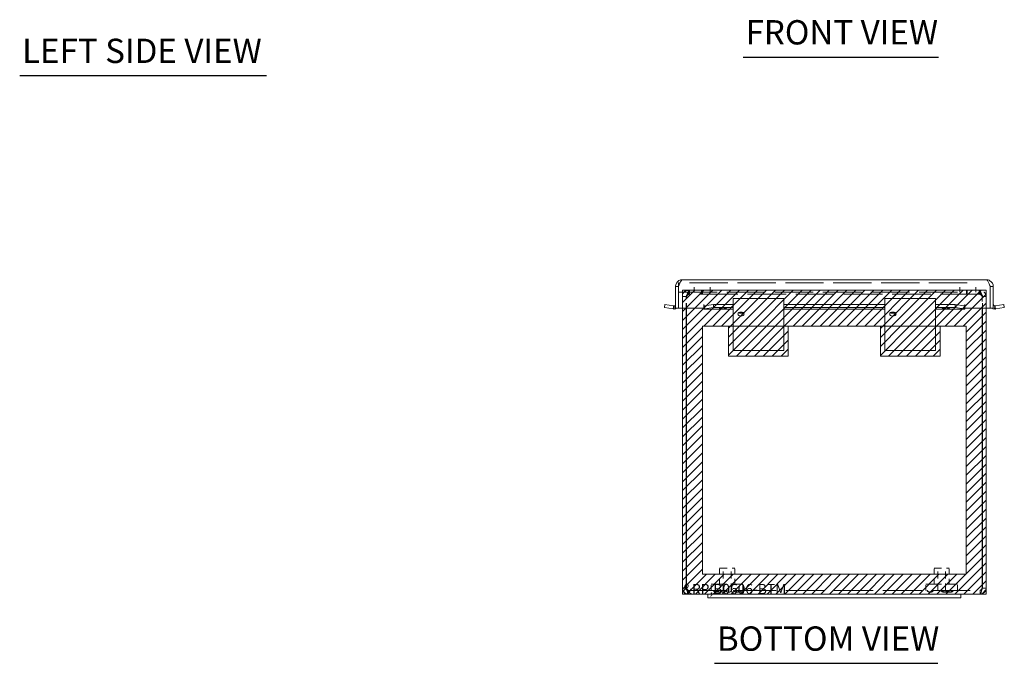
# Model space of a CAD drawing. Units: inches. Extents: x 4.2 to 66.5, y 2.5 to 41.6.
# Drawn here: x 4.9 to 24.4, y 7 to 19.7 of the extents above; entities that cross this region are included whole.
import ezdxf

# ---------------------------------------------------------------- set-up
doc = ezdxf.new("R2010")
doc.units = ezdxf.units.IN
doc.header["$LTSCALE"] = 4
doc.header["$MEASUREMENT"] = 0
doc.linetypes.add('DASHED', pattern=[0.2067, 0.1654, -0.0413])
doc.layers.get('0').update_dxf_attribs({"lineweight": 0})
for name, color, linetype, lineweight in [('Hatch (ANSI)', 7, 'Continuous', 5), ('Hidden (ANSI)', 7, 'DASHED', 5), ('Sketch Geometry (ANSI)', 7, 'Continuous', 5), ('Symbol (ANSI)', 7, 'Continuous', 5), ('Visible (ANSI)', 7, 'Continuous', 5)]:
    doc.layers.add(name, color=color, linetype=linetype, lineweight=lineweight)
doc.styles.add('Text Style168', font='tahoma.ttf')

msp = doc.modelspace()

# ---------------------------------------------------------------- hatches: boundary and pattern name
at = {"layer": 'Hatch (ANSI)', "true_color": 0x0000ff}
h = msp.add_hatch(dxfattribs=at)
h.set_pattern_fill('ANSI31', color=5, style=0)
h.paths.add_polyline_path([(18.39, 13.643), (23.603, 13.643), (23.603, 8.745), (18.39, 8.745)], flags=0)
h.paths.add_polyline_path([(17.997, 14.352), (23.997, 14.352), (23.997, 8.352), (17.997, 8.352)])
h = msp.add_hatch(dxfattribs=at)
h.set_pattern_fill('ANSI31', color=5, style=0)
h.paths.add_polyline_path([(18.906, 13.643), (20.087, 13.643), (20.087, 13.052), (18.906, 13.052)])
h = msp.add_hatch(dxfattribs=at)
h.set_pattern_fill('ANSI31', color=5, style=0)
h.paths.add_polyline_path([(21.906, 13.643), (23.087, 13.643), (23.087, 13.052), (21.906, 13.052)])

# ---------------------------------------------------------------- linework, layer by layer
at = {"layer": 'Hidden (ANSI)', "ltscale": 1.143766}
msp.add_line((23.622, 14.502), (17.948, 14.502), dxfattribs=at)
at = {"layer": 'Hidden (ANSI)', "ltscale": 0.089183}
for p, q in [((18.228, 14.314), (18.228, 14.502)), ((18.54, 14.314), (18.54, 14.502)), ((23.478, 14.314), (23.478, 14.502)), ((23.79, 14.314), (23.79, 14.502))]:
    msp.add_line(p, q, dxfattribs=at)
at = {"layer": 'Hidden (ANSI)', "ltscale": 1.149514}
msp.add_line((17.919, 14.314), (23.622, 14.314), dxfattribs=at)
at = {"layer": 'Hidden (ANSI)', "ltscale": 0.035137}
for p, q in [((18.071, 14.231), (17.997, 14.231)), ((18.117, 14.278), (18.117, 14.352)), ((18.134, 14.278), (18.134, 14.352)), ((18.372, 14.278), (18.372, 14.352)), ((18.388, 14.278), (18.388, 14.352)), ((23.605, 14.278), (23.605, 14.352)), ((23.622, 14.278), (23.622, 14.352)), ((23.859, 14.278), (23.859, 14.352)), ((23.876, 14.278), (23.876, 14.352)), ((23.997, 14.231), (23.923, 14.231)), ((18.117, 8.426), (18.117, 8.352)), ((23.876, 8.426), (23.876, 8.352))]:
    msp.add_line(p, q, dxfattribs=at)
at = {"layer": 'Hidden (ANSI)', "ltscale": 0.11067}
for p, q in [((17.997, 14.231), (17.997, 13.998)), ((18.071, 13.998), (18.071, 14.231)), ((18.075, 13.998), (18.075, 14.231)), ((23.918, 14.231), (23.918, 13.998)), ((23.923, 13.998), (23.923, 14.231)), ((23.997, 13.998), (23.997, 14.231))]:
    msp.add_line(p, q, dxfattribs=at)
at = {"layer": 'Hidden (ANSI)', "ltscale": 0.010852}
for p, q in [((18.134, 14.352), (18.117, 14.352)), ((18.117, 14.278), (18.134, 14.278)), ((23.876, 14.352), (23.859, 14.352)), ((23.876, 14.278), (23.859, 14.278))]:
    msp.add_line(p, q, dxfattribs=at)
at = {"layer": 'Hidden (ANSI)', "ltscale": 1.154194}
for p, q in [((18.134, 14.352), (23.859, 14.352)), ((23.859, 14.278), (18.134, 14.278))]:
    msp.add_line(p, q, dxfattribs=at)
at = {"layer": 'Hidden (ANSI)', "ltscale": 0.224292}
for p, q in [((18.727, 8.863), (19.027, 8.863)), ((22.967, 8.863), (23.267, 8.863))]:
    msp.add_line(p, q, dxfattribs=at)
at = {"layer": 'Hidden (ANSI)', "ltscale": 0.148466}
for p, q in [((18.727, 8.551), (18.727, 8.863)), ((19.027, 8.551), (19.027, 8.863)), ((22.967, 8.551), (22.967, 8.863)), ((23.267, 8.551), (23.267, 8.863))]:
    msp.add_line(p, q, dxfattribs=at)
at = {"layer": 'Hidden (ANSI)', "ltscale": 0.207988}
for p, q in [((18.799, 8.426), (18.799, 8.863)), ((18.955, 8.426), (18.955, 8.863)), ((23.039, 8.426), (23.039, 8.863)), ((23.195, 8.426), (23.195, 8.863))]:
    msp.add_line(p, q, dxfattribs=at)
at = {"layer": 'Hidden (ANSI)', "ltscale": 1.16075}
msp.add_line((18.117, 8.426), (23.876, 8.426), dxfattribs=at)
at = {"layer": 'Hidden (ANSI)', "ltscale": 0.467383}
for p, q in [((18.564, 8.551), (19.189, 8.551)), ((22.804, 8.551), (23.429, 8.551))]:
    msp.add_line(p, q, dxfattribs=at)
at = {"layer": 'Hidden (ANSI)', "ltscale": 0.059422}
for p, q in [((18.564, 8.426), (18.564, 8.551)), ((19.189, 8.426), (19.189, 8.551)), ((22.804, 8.426), (22.804, 8.551)), ((23.429, 8.426), (23.429, 8.551))]:
    msp.add_line(p, q, dxfattribs=at)
at = {"layer": 'Hidden (ANSI)', "ltscale": 0.035566}
for centre, start, end in [((18.661, 8.466), 212.6835, 269.9046), ((18.723, 8.466), 212.6835, 269.9046), ((18.661, 8.466), 270.0954, 327.3165), ((18.723, 8.466), 270.0954, 327.3165), ((18.801, 8.466), 212.6835, 269.9046), ((18.801, 8.466), 270.0954, 327.3165), ((18.906, 8.466), 212.6835, 269.9046), ((18.906, 8.466), 270.0954, 327.3165), ((19.063, 8.466), 212.6835, 269.9046), ((19.106, 8.466), 212.6835, 269.9046), ((19.062, 8.466), 270.0954, 327.3165), ((19.106, 8.466), 270.0954, 327.3165), ((22.888, 8.466), 212.6835, 269.9046), ((22.895, 8.466), 212.6835, 269.9046), ((22.888, 8.466), 270.0954, 327.3165), ((22.895, 8.466), 270.0954, 327.3165), ((23.164, 8.466), 212.6835, 269.9046), ((23.191, 8.466), 212.6835, 269.9046), ((23.164, 8.466), 270.0954, 327.3165), ((23.191, 8.466), 270.0954, 327.3165), ((23.271, 8.466), 212.6835, 269.9046), ((23.291, 8.466), 212.6835, 269.9046), ((23.271, 8.466), 270.0954, 327.3165), ((23.291, 8.466), 270.0954, 327.3165)]:
    msp.add_arc(centre, 0.075, start, end, dxfattribs=at)
at = {"layer": 'Hidden (ANSI)', "ltscale": 0.094402}
for points in [[(18.117, 14.352), (18.075, 14.352), (18.033, 14.327), (18.012, 14.29), (18.002, 14.272), (17.997, 14.251), (17.997, 14.231)], [(18.075, 14.231), (18.088, 14.273), (18.102, 14.315), (18.115, 14.336), (18.121, 14.346), (18.127, 14.352), (18.134, 14.352)], [(23.859, 14.352), (23.873, 14.352), (23.886, 14.327), (23.899, 14.29), (23.905, 14.272), (23.912, 14.251), (23.918, 14.231)], [(23.997, 14.231), (23.997, 14.273), (23.972, 14.315), (23.935, 14.336), (23.917, 14.346), (23.896, 14.352), (23.876, 14.352)]]:
    msp.add_open_spline(points, degree=3, knots=[0, 0, 0, 0, 1.057812, 1.057812, 1.057812, 1.570796, 1.570796, 1.570796, 1.570796], dxfattribs=at)
at = {"layer": 'Hidden (ANSI)', "ltscale": 0.044574}
for points in [[(18.071, 14.231), (18.071, 14.252), (18.086, 14.272), (18.107, 14.276), (18.11, 14.277), (18.114, 14.278), (18.117, 14.278)], [(18.075, 14.231), (18.092, 14.252), (18.109, 14.272), (18.125, 14.276), (18.128, 14.277), (18.131, 14.278), (18.134, 14.278)], [(23.918, 14.231), (23.901, 14.252), (23.885, 14.272), (23.868, 14.276), (23.865, 14.277), (23.862, 14.278), (23.859, 14.278)], [(23.923, 14.231), (23.923, 14.252), (23.907, 14.272), (23.886, 14.276), (23.883, 14.277), (23.879, 14.278), (23.876, 14.278)]]:
    msp.add_open_spline(points, degree=3, knots=[0, 0, 0, 0, 1.340471, 1.340471, 1.340471, 1.570796, 1.570796, 1.570796, 1.570796], dxfattribs=at)
at = {"layer": 'Hidden (ANSI)', "ltscale": 0.040205}
for points in [[(18.117, 8.426), (18.105, 8.426), (18.093, 8.441), (18.081, 8.462), (18.079, 8.465), (18.077, 8.469), (18.075, 8.473)], [(23.876, 8.426), (23.888, 8.426), (23.9, 8.441), (23.912, 8.462), (23.914, 8.465), (23.916, 8.469), (23.918, 8.473)]]:
    msp.add_open_spline(points, degree=3, knots=[0, 0, 0, 0, 1.340471, 1.340471, 1.340471, 1.570796, 1.570796, 1.570796, 1.570796], dxfattribs=at)
at = {"layer": 'Hidden (ANSI)', "ltscale": 0.021749}
for points in [[(18.117, 8.426), (18.104, 8.426), (18.091, 8.432), (18.082, 8.442)], [(23.876, 8.426), (23.889, 8.426), (23.902, 8.432), (23.911, 8.442)]]:
    msp.add_open_spline(points, degree=3, dxfattribs=at)
at = {"layer": 'Sketch Geometry (ANSI)', "color": 5, "true_color": 0x0000ff}
for p, q in [((17.997, 14.352), (17.997, 8.352)), ((23.997, 14.352), (17.997, 14.352)), ((23.997, 8.352), (23.997, 14.352)), ((18.39, 13.643), (18.39, 8.745)), ((23.603, 13.643), (18.39, 13.643)), ((18.906, 13.643), (18.906, 13.052)), ((20.087, 13.643), (18.906, 13.643)), ((20.087, 13.052), (20.087, 13.643)), ((21.906, 13.643), (21.906, 13.052)), ((23.087, 13.643), (21.906, 13.643)), ((23.087, 13.052), (23.087, 13.643)), ((23.603, 8.745), (23.603, 13.643)), ((18.906, 13.052), (20.087, 13.052)), ((21.906, 13.052), (23.087, 13.052)), ((18.39, 8.745), (23.603, 8.745)), ((17.997, 8.352), (23.997, 8.352))]:
    msp.add_line(p, q, dxfattribs=at)
at = {"layer": 'Symbol (ANSI)', "lineweight": 30}
for p, q in [((19.193, 18.959), (23.052, 18.959)), ((4.897, 18.592), (9.775, 18.592)), ((18.628, 6.986), (23.043, 6.986))]:
    msp.add_line(p, q, dxfattribs=at)
at = {"layer": 'Visible (ANSI)'}
for p, q in [((17.856, 14.424), (17.856, 13.998)), ((17.915, 14.424), (17.856, 14.424)), ((17.948, 14.502), (17.915, 14.502)), ((17.915, 14.314), (17.915, 14.502)), ((17.919, 13.998), (17.919, 14.424)), ((17.993, 14.561), (24, 14.561)), ((24.074, 14.424), (24.074, 13.998)), ((24.078, 14.424), (24.078, 13.998)), ((24.078, 14.424), (24.137, 14.424)), ((24.137, 13.998), (24.137, 14.424)), ((17.915, 14.314), (17.919, 14.314)), ((17.915, 14.314), (17.915, 13.998)), ((17.638, 14.014), (17.648, 14.072)), ((17.809, 13.984), (17.638, 14.014)), ((17.648, 14.072), (17.819, 14.042)), ((17.809, 13.984), (17.816, 14.022)), ((17.816, 14.022), (17.819, 14.042)), ((17.828, 14.041), (17.834, 13.983)), ((18.419, 14.073), (18.419, 14.072)), ((18.419, 14.073), (18.419, 14.073)), ((18.419, 13.998), (18.419, 14.073)), ((18.419, 14.041), (18.419, 14.072)), ((18.419, 13.983), (18.419, 14.041)), ((18.433, 14.042), (18.607, 14.072)), ((18.433, 14.042), (18.433, 14.022)), ((18.433, 14.022), (18.433, 13.984)), ((18.607, 14.014), (18.433, 13.984)), ((18.607, 14.072), (18.607, 14.014)), ((18.607, 14.072), (18.997, 14.072)), ((18.607, 14.014), (18.997, 14.014)), ((18.997, 14.188), (19.997, 14.188)), ((18.997, 14.188), (18.997, 14.042)), ((18.997, 14.042), (18.997, 13.71)), ((19.997, 14.042), (19.997, 14.188)), ((19.997, 14.072), (21.997, 14.072)), ((19.997, 14.042), (19.997, 13.71)), ((19.997, 14.014), (21.997, 14.014)), ((21.997, 14.188), (22.997, 14.188)), ((21.997, 14.188), (21.997, 14.042)), ((21.997, 14.042), (21.997, 13.71)), ((22.997, 14.042), (22.997, 14.188)), ((22.997, 14.072), (23.386, 14.072)), ((22.997, 14.042), (22.997, 13.71)), ((22.997, 14.014), (23.386, 14.014)), ((23.386, 14.072), (23.56, 14.042)), ((23.386, 14.014), (23.386, 14.072)), ((23.56, 13.984), (23.386, 14.014)), ((23.56, 14.022), (23.56, 14.042)), ((23.56, 13.984), (23.56, 14.022)), ((23.574, 14.072), (23.574, 14.073)), ((23.574, 14.073), (23.574, 13.998)), ((23.574, 14.073), (23.574, 14.073)), ((23.574, 14.041), (23.574, 14.072)), ((23.574, 14.041), (23.574, 13.983)), ((24.159, 13.983), (24.165, 14.041)), ((24.174, 14.042), (24.345, 14.072)), ((24.174, 14.042), (24.177, 14.022)), ((24.177, 14.022), (24.184, 13.984)), ((24.355, 14.014), (24.184, 13.984)), ((24.345, 14.072), (24.355, 14.014)), ((17.915, 13.998), (17.856, 13.998)), ((18.419, 13.998), (17.919, 13.998)), ((17.997, 13.998), (17.997, 8.473)), ((18.071, 8.473), (18.071, 13.998)), ((18.075, 8.473), (18.075, 13.998)), ((18.997, 13.982), (18.425, 13.982)), ((21.997, 13.982), (19.997, 13.982)), ((23.569, 13.982), (22.997, 13.982)), ((24.074, 13.998), (23.574, 13.998)), ((23.918, 13.998), (23.918, 8.473)), ((23.923, 8.473), (23.923, 13.998)), ((23.997, 8.473), (23.997, 13.998)), ((24.078, 13.998), (24.137, 13.998)), ((18.997, 13.71), (18.997, 13.662)), ((18.997, 13.162), (18.997, 13.662)), ((19.997, 13.71), (19.997, 13.662)), ((19.997, 13.662), (19.997, 13.162)), ((21.997, 13.71), (21.997, 13.662)), ((21.997, 13.162), (21.997, 13.662)), ((22.997, 13.71), (22.997, 13.662)), ((22.997, 13.662), (22.997, 13.162)), ((19.997, 13.162), (18.997, 13.162)), ((22.997, 13.162), (21.997, 13.162)), ((18.071, 8.473), (17.997, 8.473)), ((23.923, 8.473), (23.997, 8.473)), ((18.497, 8.352), (18.117, 8.352)), ((18.497, 8.352), (18.497, 8.277)), ((18.497, 8.352), (18.872, 8.352)), ((18.872, 8.277), (18.497, 8.277)), ((23.122, 8.352), (18.872, 8.352)), ((18.872, 8.277), (23.122, 8.277)), ((23.122, 8.352), (23.497, 8.352)), ((23.497, 8.277), (23.122, 8.277)), ((23.497, 8.352), (23.497, 8.277)), ((23.876, 8.352), (23.497, 8.352))]:
    msp.add_line(p, q, dxfattribs=at)
for centre, radius, start, end in [((17.825, 14.072), 0.0312, 275.8981, 0), ((24.169, 14.072), 0.0312, 180, 264.1019), ((17.825, 14.072), 0.0902, 275.8981, 304.6425), ((24.169, 14.072), 0.0902, 235.3575, 264.1019)]:
    msp.add_arc(centre, radius, start, end, dxfattribs=at)
for centre, major_axis, ratio in [((18.794, 13.997), (-0.07, 0), 0.173648), ((19.153, 13.882), (-0.0625, 0), 0.642788), ((22.153, 13.882), (-0.0625, 0), 0.642788), ((23.199, 13.997), (-0.07, 0), 0.173648)]:
    msp.add_ellipse(centre, major_axis=major_axis, ratio=ratio, dxfattribs=at)
for centre in [(19.153, 13.939), (22.153, 13.939)]:
    msp.add_ellipse(centre, major_axis=(0.0625, 0), ratio=0.642788, start_param=3.924747, end_param=5.500031, dxfattribs=at)
for points, knots in [([(17.993, 14.561), (17.946, 14.561), (17.9, 14.535), (17.876, 14.495), (17.863, 14.473), (17.856, 14.449), (17.856, 14.424)], [0, 0, 0, 0, 1.024976, 1.024976, 1.024976, 1.570796, 1.570796, 1.570796, 1.570796]), ([(17.919, 14.424), (17.935, 14.47), (17.951, 14.516), (17.968, 14.541), (17.976, 14.554), (17.985, 14.561), (17.993, 14.561)], [0, 0, 0, 0, 1.024976, 1.024976, 1.024976, 1.570796, 1.570796, 1.570796, 1.570796]), ([(24, 14.561), (24.016, 14.561), (24.032, 14.535), (24.048, 14.495), (24.057, 14.473), (24.066, 14.449), (24.074, 14.424)], [0, 0, 0, 0, 1.024976, 1.024976, 1.024976, 1.570796, 1.570796, 1.570796, 1.570796]), ([(24.137, 14.424), (24.137, 14.47), (24.111, 14.516), (24.071, 14.541), (24.05, 14.554), (24.025, 14.561), (24, 14.561)], [0, 0, 0, 0, 1.024976, 1.024976, 1.024976, 1.570796, 1.570796, 1.570796, 1.570796]), ([(24.054, 14.48), (24.062, 14.472), (24.068, 14.463), (24.072, 14.453), (24.076, 14.444), (24.078, 14.434), (24.078, 14.424)], [0.7610255, 0.7610255, 0.7610255, 0.7610255, 1.1797641, 1.1797641, 1.1797641, 1.5707963, 1.5707963, 1.5707963, 1.5707963]), ([(17.997, 8.473), (17.997, 8.43), (18.021, 8.388), (18.058, 8.367), (18.076, 8.357), (18.097, 8.352), (18.117, 8.352)], [0, 0, 0, 0, 1.057812, 1.057812, 1.057812, 1.570796, 1.570796, 1.570796, 1.570796]), ([(18.082, 8.442), (18.077, 8.448), (18.074, 8.454), (18.072, 8.462), (18.071, 8.465), (18.071, 8.469), (18.071, 8.473)], [0.8516317, 0.8516317, 0.8516317, 0.8516317, 1.3404708, 1.3404708, 1.3404708, 1.5707963, 1.5707963, 1.5707963, 1.5707963]), ([(18.117, 8.352), (18.108, 8.352), (18.099, 8.376), (18.089, 8.413), (18.084, 8.431), (18.08, 8.452), (18.075, 8.473)], [0, 0, 0, 0, 1.057812, 1.057812, 1.057812, 1.570796, 1.570796, 1.570796, 1.570796]), ([(23.918, 8.473), (23.908, 8.43), (23.899, 8.388), (23.889, 8.367), (23.885, 8.357), (23.88, 8.352), (23.876, 8.352)], [0, 0, 0, 0, 1.057812, 1.057812, 1.057812, 1.570796, 1.570796, 1.570796, 1.570796]), ([(23.876, 8.352), (23.918, 8.352), (23.96, 8.376), (23.981, 8.413), (23.991, 8.431), (23.997, 8.452), (23.997, 8.473)], [0, 0, 0, 0, 1.057812, 1.057812, 1.057812, 1.570796, 1.570796, 1.570796, 1.570796]), ([(23.911, 8.442), (23.916, 8.448), (23.92, 8.454), (23.921, 8.462), (23.922, 8.465), (23.923, 8.469), (23.923, 8.473)], [0.8516317, 0.8516317, 0.8516317, 0.8516317, 1.3404708, 1.3404708, 1.3404708, 1.5707963, 1.5707963, 1.5707963, 1.5707963])]:
    msp.add_open_spline(points, degree=3, knots=knots, dxfattribs=at)
for points in [[(17.819, 14.042), (17.822, 14.041), (17.825, 14.041), (17.828, 14.041)], [(18.419, 14.041), (18.424, 14.041), (18.429, 14.041), (18.433, 14.042)], [(23.56, 14.042), (23.565, 14.041), (23.569, 14.041), (23.574, 14.041)], [(24.165, 14.041), (24.168, 14.041), (24.171, 14.041), (24.174, 14.042)], [(17.834, 13.983), (17.826, 13.982), (17.817, 13.982), (17.809, 13.984)], [(18.433, 13.984), (18.429, 13.982), (18.424, 13.982), (18.419, 13.983)], [(23.574, 13.983), (23.569, 13.982), (23.565, 13.982), (23.56, 13.984)], [(24.184, 13.984), (24.176, 13.982), (24.168, 13.982), (24.159, 13.983)]]:
    msp.add_open_spline(points, degree=3, dxfattribs=at)

# ---------------------------------------------------------------- texts
at = {"color": 1}
msp.add_text('&RP,B0606-BTM', height=0.2, dxfattribs=at).set_placement((17.997, 8.352))
at = {"layer": 'Symbol (ANSI)', "char_height": 0.48, "attachment_point": 7, "style": 'Text Style168'}
for s, insert in [('FRONT VIEW', (19.241, 19.057)), ('LEFT SIDE VIEW', (4.945, 18.691)), ('BOTTOM VIEW', (18.676, 7.084))]:
    msp.add_mtext(s, dxfattribs=dict(at, insert=insert))

doc.saveas('drawing.dxf')
